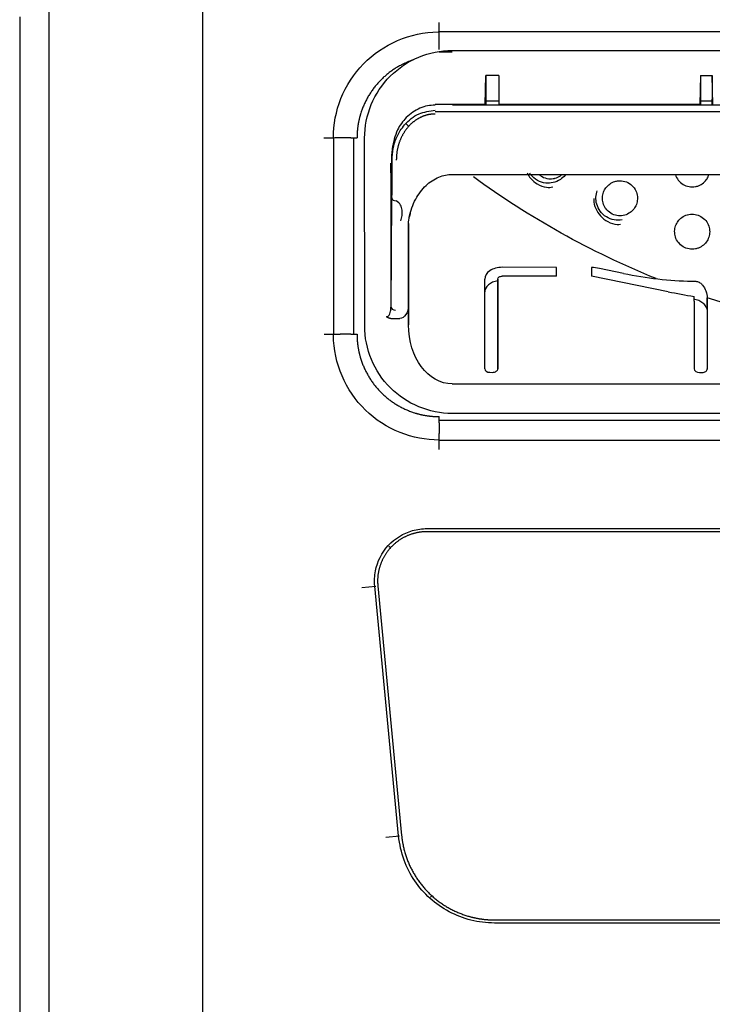
# Model space of a CAD drawing. Units: millimetres. Extents: x -289 to 2970, y 78 to 2063.
# Drawn here: x 2613 to 2692, y 1725 to 1837 of the extents above; entities that cross this region are included whole.
import ezdxf

# ---------------------------------------------------------------- set-up
doc = ezdxf.new("R2010")
doc.units = ezdxf.units.MM
doc.layers.add('1', color=7, linetype='CONTINUOUS', true_color=0xffffff)

msp = doc.modelspace()

# ---------------------------------------------------------------- linework, layer by layer
at = {"layer": '1', "color": 0, "linetype": 'Continuous'}
for p, q in [((2616.448, 1901.636), (2616.448, 1260.054)), ((2633.898, 1260.06), (2633.898, 1901.636)), ((2613.123, 1836.831), (2613.123, 1336.734)), ((2660.718, 1834.361), (2660.722, 1836.188)), ((2724.822, 1835.118), (2660.72, 1835.118)), ((2662.188, 1833.018), (2723.517, 1833.018)), ((2662.189, 1832.845), (2660.718, 1832.845)), ((2665.932, 1826.905), (2665.989, 1830.191)), ((2665.989, 1830.191), (2665.988, 1827.501)), ((2667.48, 1830.191), (2665.989, 1830.191)), ((2667.48, 1830.191), (2667.479, 1827.501)), ((2690.346, 1830.191), (2690.289, 1826.907)), ((2690.346, 1830.191), (2690.345, 1827.503)), ((2690.346, 1830.191), (2691.687, 1830.191)), ((2691.744, 1826.907), (2691.687, 1830.191)), ((2691.687, 1830.191), (2691.688, 1827.503)), ((2665.983, 1826.905), (2660.244, 1826.904)), ((2725.959, 1826.832), (2662.227, 1826.827)), ((2665.983, 1826.832), (2662.227, 1826.831)), ((2665.984, 1826.93), (2665.983, 1826.832)), ((2665.987, 1827.311), (2667.478, 1827.311)), ((2667.475, 1826.93), (2667.474, 1826.832)), ((2690.34, 1826.834), (2667.474, 1826.832)), ((2690.34, 1826.907), (2667.475, 1826.905)), ((2690.341, 1826.932), (2690.34, 1826.834)), ((2690.344, 1827.313), (2691.689, 1827.313)), ((2660.254, 1826.089), (2725.95, 1826.082)), ((2657.248, 1824.415), (2656.926, 1824.737)), ((2648.709, 1823.096), (2648.718, 1800.84)), ((2650.975, 1823.102), (2650.975, 1800.84)), ((2652.257, 1801.803), (2652.248, 1823.074)), ((2655.376, 1821.867), (2655.372, 1821.866)), ((2655.416, 1822.218), (2655.427, 1821.576)), ((2655.351, 1820.591), (2655.34, 1821.256)), ((2655.236, 1820.249), (2655.243, 1803.92)), ((2655.317, 1815.734), (2655.236, 1820.249)), ((2655.357, 1818.296), (2655.356, 1820.591)), ((2662.191, 1818.959), (2724.011, 1818.959)), ((2655.357, 1816.626), (2655.357, 1818.296)), ((2655.249, 1803.869), (2655.356, 1816.249)), ((2657.222, 1813.391), (2657.226, 1804.123)), ((2657.227, 1801.905), (2657.222, 1813.39)), ((2674.018, 1808.431), (2667.858, 1808.434)), ((2674.018, 1807.433), (2667.858, 1807.436)), ((2674.018, 1807.433), (2674.018, 1808.431)), ((2674.018, 1807.433), (2674.018, 1808.431)), ((2677.994, 1808.417), (2677.994, 1807.438)), ((2686.679, 1805.669), (2677.994, 1807.438)), ((2681.621, 1807.742), (2678.882, 1808.3)), ((2665.869, 1806.105), (2665.869, 1807.103)), ((2665.873, 1796.927), (2665.869, 1807.103)), ((2667.364, 1796.928), (2667.36, 1807.101)), ((2667.36, 1807.101), (2667.36, 1805.294)), ((2667.36, 1805.294), (2667.363, 1796.96)), ((2657.226, 1804.123), (2657.227, 1801.905)), ((2689.625, 1804.603), (2689.628, 1796.918)), ((2691.116, 1804.97), (2691.116, 1803.37)), ((2691.117, 1804.1), (2691.119, 1796.918)), ((2691.116, 1802.923), (2691.119, 1796.9)), ((2655.234, 1802.637), (2656.232, 1802.637)), ((2647.647, 1800.84), (2649.475, 1800.841)), ((2666.469, 1796.529), (2666.768, 1796.528)), ((2667.364, 1797.197), (2667.364, 1796.91)), ((2667.364, 1796.908), (2667.364, 1797.197)), ((2690.224, 1796.519), (2690.523, 1796.519)), ((2662.198, 1795.219), (2721.023, 1795.219)), ((2723.509, 1791.867), (2662.197, 1791.867)), ((2660.718, 1791.097), (2724.829, 1791.097)), ((2660.723, 1787.775), (2660.723, 1789.603)), ((2660.723, 1788.846), (2724.828, 1788.846)), ((2659.332, 1778.82), (2759.154, 1778.82)), ((2759.154, 1778.463), (2659.332, 1778.463)), ((2655.181, 1776.63), (2655.013, 1776.782)), ((2651.944, 1772.151), (2653.521, 1772.301)), ((2656.095, 1743.985), (2653.395, 1772.289)), ((2653.75, 1772.323), (2656.45, 1744.019)), ((2654.644, 1743.846), (2656.221, 1743.997)), ((2659.862, 1737.193), (2659.71, 1737.026)), ((2666.98, 1734.445), (2766.918, 1734.445)), ((2766.918, 1734.089), (2666.98, 1734.089))]:
    msp.add_line(p, q, dxfattribs=at)
at = {"layer": '1', "color": 0, "linetype": 'Continuous', "extrusion": (0, 0, -1)}
msp.add_arc((-2662.188, 1823.078), 9.94, 359.97736, 90, dxfattribs=at)
for centre, major_axis, ratio, start_param, end_param in [((2665.899, 1822.765), (0.086, 4.911), 0.0046757, 0.2677975, 0.5584234), ((2667.39, 1822.765), (0.086, 4.911), 0.0046757, 0.2677975, 0.5584234), ((2690.256, 1822.767), (0.086, 4.911), 0.0046757, 0.2677975, 0.5584234), ((2691.777, 1822.767), (-0.086, 4.911), 0.0046757, 5.7247611, 6.015387), ((2665.974, 1826.408), (0.009, 0.497), 0.0046757, 0.0007432, 0.5496967), ((2690.332, 1826.41), (0.009, 0.497), 0.0046757, 0.0007432, 0.5496967), ((2724.566, 1885.171), (95.126, 0), 0.900404, 1.9961791, 2.2529098), ((2662.192, 1813.392), (4.97, 0), 0.7384914, 3.1413291, 3.3605126), ((2667.857, 1807.101), (-0.497, 0), 0.6741557, 6.2829156, 7.8545715), ((2724.625, 1692.516), (-66.405, 106.074), 0.6433102, 0.3924685, 0.3962994), ((2724.566, 1885.171), (95.126, 0), 0.900404, 1.6257768, 1.9301161)]:
    msp.add_ellipse(centre, major_axis=major_axis, ratio=ratio, start_param=start_param, end_param=end_param, dxfattribs=at)
at = {"layer": '1', "color": 0, "linetype": 'Continuous'}
for centre, major_axis, ratio, start_param, end_param in [((2655.847, 1816.3), (-0.497, 0.004), 0.6691168, 0.0135147, 1.5765831), ((2667.857, 1807.103), (1.988, 0), 0.6691306, 1.5701948, 3.1418571), ((2677.58, 1805.437), (4.473, 0), 0.6691306, 1.2753995, 1.4780036), ((2667.857, 1805.626), (1.988, 0), 0.6691306, 1.8234768, 3.1176158), ((2655.74, 1803.92), (-0.497, 0.004), 0.6691168, 0.0135147, 1.5765831), ((2666.47, 1796.928), (0.596, 0), 0.6691306, 3.1418571, 4.7117875), ((2666.768, 1796.927), (0.596, 0), 0.6691306, 4.7117875, 6.2834498), ((2690.225, 1796.918), (0.596, 0), 0.6691306, 3.1418571, 4.7117875), ((2690.523, 1796.918), (0.596, 0), 0.6691306, 4.7117875, 6.2834498)]:
    msp.add_ellipse(centre, major_axis=major_axis, ratio=ratio, start_param=start_param, end_param=end_param, dxfattribs=at)
at = {"layer": '1', "color": 0, "linetype": 'Continuous', "extrusion": (0, 3.33067e-16, -1)}
msp.add_ellipse((2656.232, 1804.122), major_axis=(0.001, -1.486), ratio=0.6691306, start_param=4.7123909, end_param=6.2834498, dxfattribs=at)
at = {"layer": '1', "color": 0, "linetype": 'Continuous', "extrusion": (-2.40741e-35, 3.33067e-16, -1)}
msp.add_ellipse((2662.197, 1801.907), major_axis=(-0.003, 6.688), ratio=0.7431448, start_param=3.1418861, end_param=4.7123887, dxfattribs=at)
at = {"layer": '1', "color": 0, "linetype": 'Continuous'}
for points, degree, knots in [([(2648.709, 1823.097), (2648.717, 1824.619), (2648.998, 1826.145), (2650.148, 1829.022), (2651.026, 1830.378), (2654.312, 1833.745), (2657.44, 1835.091), (2660.637, 1835.118), (2660.678, 1835.118), (2660.72, 1835.119)], 3, [0, 0, 0, 0, 0.2427725, 0.2427725, 0.4929996, 0.4929996, 0.9934537, 0.9934537, 1, 1, 1, 1]), ([(2657.79, 1831.957), (2657.46, 1831.847), (2656.287, 1831.36), (2654.756, 1830.342), (2653.475, 1829.061), (2652.457, 1827.533), (2651.748, 1825.832), (2651.567, 1824.933), (2651.383, 1824.023), (2651.387, 1823.105)], 2, [0, 0, 0, 0.0593767, 0.2161473, 0.3729178, 0.5296884, 0.6864589, 0.8432295, 0.8432295, 1, 1, 1]), ([(2660.245, 1826.826), (2659.956, 1826.809), (2659.369, 1826.774), (2658.509, 1826.495), (2657.689, 1826.047), (2656.766, 1825.266), (2655.783, 1823.903), (2655.52, 1822.601), (2655.372, 1821.866)], 3, [0, 0, 0, 0, 0.1137869, 0.2311875, 0.3531995, 0.480712, 0.7067121, 1, 1, 1, 1]), ([(2655.351, 1820.591), (2655.378, 1821.042), (2655.428, 1821.885), (2655.793, 1823.009), (2656.25, 1823.895), (2657.016, 1824.926), (2658.305, 1825.976), (2659.625, 1826.152), (2660.254, 1826.236)], 3, [0, 0, 0, 0, 0.1638768, 0.3057799, 0.4257903, 0.5240615, 0.7728399, 1, 1, 1, 1]), ([(2649.465, 1823.099), (2649.228, 1823.098), (2648.938, 1823.097), (2648.362, 1823.095), (2648.074, 1823.095), (2647.737, 1823.094), (2647.688, 1823.094), (2647.638, 1823.093)], 3, [0, 0, 0, 0, 0.5005237, 0.5005237, 0.9261869, 0.9261869, 1, 1, 1, 1]), ([(2650.684, 1823.101), (2650.293, 1823.101), (2649.902, 1823.1), (2649.496, 1823.099), (2649.481, 1823.099), (2649.465, 1823.099)], 3, [0, 0, 0, 0, 0.9623367, 0.9623367, 1, 1, 1, 1]), ([(2655.34, 1821.256), (2655.339, 1820.23), (2655.336, 1819.275), (2655.329, 1817.913), (2655.327, 1817.471), (2655.324, 1817.034)], 3, [0, 0, 0, 0, 0.6668751, 0.6668751, 1, 1, 1, 1]), ([(2657.321, 1814.137), (2657.462, 1814.865), (2657.925, 1816.135), (2659.088, 1817.74), (2660.358, 1818.591), (2661.416, 1818.909), (2661.932, 1818.958), (2662.191, 1818.959)], 3, [0, 0, 0, 0, 0.2921059, 0.5567626, 0.7886573, 0.8960586, 1, 1, 1, 1]), ([(2670.703, 1819.149), (2670.806, 1818.92), (2671.104, 1818.416), (2671.858, 1817.814), (2672.758, 1817.464), (2673.365, 1817.499), (2673.613, 1817.548)], 3, [0, 0, 0, 0, 0.1919168, 0.4689975, 0.7890472, 1, 1, 1, 1]), ([(2673.633, 1818.034), (2673.36, 1817.973), (2673.078, 1817.958), (2672.477, 1818.025), (2672.152, 1818.128), (2671.567, 1818.455), (2671.297, 1818.685), (2671.049, 1819.013), (2671.017, 1819.059), (2670.986, 1819.107)], 3, [0, 0, 0, 0, 0.2814145, 0.2814145, 0.6173043, 0.6173043, 0.9485921, 0.9485921, 1, 1, 1, 1]), ([(2672.047, 1818.958), (2672.151, 1818.868), (2672.262, 1818.79), (2672.612, 1818.593), (2672.87, 1818.512), (2673.348, 1818.458), (2673.571, 1818.47), (2673.789, 1818.519)], 3, [0, 0, 0, 0, 0.2087338, 0.2087338, 0.6387793, 0.6387793, 1, 1, 1, 1]), ([(2675.067, 1818.95), (2675.048, 1818.925), (2675.029, 1818.9), (2674.846, 1818.68), (2674.655, 1818.513), (2674.198, 1818.214), (2673.917, 1818.098), (2673.633, 1818.034)], 3, [0, 0, 0, 0, 0.0516981, 0.0516981, 0.4719181, 0.4719181, 1, 1, 1, 1]), ([(2673.789, 1818.519), (2673.809, 1818.524), (2673.828, 1818.528), (2674.064, 1818.589), (2674.278, 1818.684), (2674.53, 1818.856), (2674.584, 1818.897), (2674.637, 1818.942)], 3, [0, 0, 0, 0, 0.0650664, 0.0650664, 0.7936523, 0.7936523, 1, 1, 1, 1]), ([(2687.503, 1818.958), (2687.505, 1818.951), (2687.507, 1818.945), (2687.58, 1818.712), (2687.693, 1818.499), (2687.985, 1818.123), (2688.172, 1817.958), (2688.583, 1817.708), (2688.814, 1817.622), (2689.284, 1817.536), (2689.529, 1817.536), (2689.889, 1817.602), (2690.011, 1817.637), (2690.327, 1817.76), (2690.517, 1817.872), (2690.841, 1818.144), (2690.982, 1818.305), (2691.184, 1818.629), (2691.257, 1818.79), (2691.308, 1818.957)], 3, [0, 0, 0, 0, 0.0038611, 0.0038611, 0.1371713, 0.1371713, 0.2815607, 0.2815607, 0.4292563, 0.4292563, 0.5772178, 0.5772178, 0.6536483, 0.6536483, 0.7822485, 0.7822485, 0.9029206, 0.9029206, 1, 1, 1, 1]), ([(2681.583, 1814.309), (2681.585, 1814.309), (2681.586, 1814.31), (2681.81, 1814.352), (2682.031, 1814.435), (2682.398, 1814.653), (2682.553, 1814.779), (2682.818, 1815.071), (2682.932, 1815.24), (2683.1, 1815.602), (2683.158, 1815.799), (2683.213, 1816.206), (2683.207, 1816.422), (2683.127, 1816.855), (2683.042, 1817.076), (2682.8, 1817.489), (2682.63, 1817.679), (2682.236, 1817.988), (2682.002, 1818.105), (2681.524, 1818.242), (2681.272, 1818.265), (2680.896, 1818.229), (2680.766, 1818.204), (2680.434, 1818.103), (2680.234, 1818.006), (2679.894, 1817.761), (2679.746, 1817.618), (2679.51, 1817.303), (2679.416, 1817.131), (2679.282, 1816.766), (2679.241, 1816.569), (2679.218, 1816.158), (2679.242, 1815.938), (2679.36, 1815.511), (2679.462, 1815.298), (2679.596, 1815.108), (2679.603, 1815.099), (2679.766, 1814.876), (2679.961, 1814.7), (2680.39, 1814.436), (2680.632, 1814.346), (2681.109, 1814.263), (2681.35, 1814.265), (2681.583, 1814.309)], 3, [0, 0, 0, 0, 0.0003193, 0.0003193, 0.0589619, 0.0589619, 0.1064073, 0.1064073, 0.1523678, 0.1523678, 0.1967252, 0.1967252, 0.2428, 0.2428, 0.2942135, 0.2942135, 0.3530355, 0.3530355, 0.4169461, 0.4169461, 0.4812985, 0.4812985, 0.5154182, 0.5154182, 0.5711386, 0.5711386, 0.6201541, 0.6201541, 0.6645349, 0.6645349, 0.7078923, 0.7078923, 0.7550756, 0.7550756, 0.8074647, 0.8074647, 0.8102158, 0.8102158, 0.873109, 0.873109, 0.9383227, 0.9383227, 1, 1, 1, 1]), ([(2655.35, 1816.3), (2655.35, 1816.359), (2655.351, 1816.427), (2655.351, 1816.544), (2655.351, 1816.59), (2655.351, 1816.636)], 3, [0, 0, 0, 0, 0.6279822, 0.6279822, 1, 1, 1, 1]), ([(2681.45, 1813.821), (2681.158, 1813.766), (2680.854, 1813.764), (2680.254, 1813.867), (2679.949, 1813.98), (2679.409, 1814.311), (2679.164, 1814.532), (2678.797, 1815.032), (2678.66, 1815.31), (2678.508, 1815.859), (2678.478, 1816.133), (2678.506, 1816.644), (2678.558, 1816.89), (2678.641, 1817.117), (2678.641, 1817.117), (2678.641, 1817.117)], 3, [0, 0, 0, 0, 0.1797252, 0.1797252, 0.3703188, 0.3703188, 0.5566416, 0.5566416, 0.7234313, 0.7234313, 0.8676698, 0.8676698, 0.9999717, 0.9999717, 1, 1, 1, 1]), ([(2656.369, 1813.706), (2656.484, 1814.099), (2656.542, 1814.496), (2656.451, 1815.302), (2656.284, 1815.727), (2655.847, 1815.968)], 3, [0, 0, 0, 0, 0.5, 0.5, 1, 1, 1, 1]), ([(2678.253, 1816.224), (2678.246, 1816.177), (2678.204, 1815.793), (2678.439, 1815.065), (2678.981, 1814.192), (2679.839, 1813.551), (2680.664, 1813.272), (2681.164, 1813.296), (2681.294, 1813.313)], 3, [0, 0, 0, 0, 0.0287336, 0.2355353, 0.4440838, 0.6680445, 0.9147768, 1, 1, 1, 1]), ([(2657.437, 1814.845), (2657.438, 1814.828), (2657.444, 1814.605), (2657.391, 1814.39), (2657.341, 1814.191)], 3, [0, 0, 0, 0, 0.0762411, 1, 1, 1, 1]), ([(2689.553, 1814.457), (2689.551, 1814.457), (2689.55, 1814.457), (2689.316, 1814.474), (2689.079, 1814.449), (2688.638, 1814.322), (2688.428, 1814.22), (2688.081, 1813.97), (2687.936, 1813.828), (2687.695, 1813.506), (2687.597, 1813.324), (2687.462, 1812.938), (2687.424, 1812.73), (2687.413, 1812.306), (2687.445, 1812.083), (2687.58, 1811.652), (2687.693, 1811.439), (2687.985, 1811.062), (2688.172, 1810.897), (2688.583, 1810.648), (2688.814, 1810.561), (2689.284, 1810.475), (2689.529, 1810.475), (2689.889, 1810.542), (2690.011, 1810.576), (2690.327, 1810.7), (2690.517, 1810.811), (2690.841, 1811.083), (2690.982, 1811.244), (2691.202, 1811.598), (2691.285, 1811.794), (2691.386, 1812.201), (2691.404, 1812.418), (2691.37, 1812.851), (2691.314, 1813.072), (2691.131, 1813.489), (2690.996, 1813.689), (2690.667, 1814.031), (2690.463, 1814.174), (2690.028, 1814.378), (2689.79, 1814.439), (2689.553, 1814.457)], 3, [0, 0, 0, 0, 0.0003526, 0.0003526, 0.0594605, 0.0594605, 0.1166749, 0.1166749, 0.1649796, 0.1649796, 0.2123429, 0.2123429, 0.259244, 0.259244, 0.3089472, 0.3089472, 0.3637627, 0.3637627, 0.4231338, 0.4231338, 0.4838644, 0.4838644, 0.5447043, 0.5447043, 0.5761315, 0.5761315, 0.6290103, 0.6290103, 0.6786292, 0.6786292, 0.7265107, 0.7265107, 0.7747073, 0.7747073, 0.8254518, 0.8254518, 0.8804098, 0.8804098, 0.9395014, 0.9395014, 1, 1, 1, 1]), ([(2688.863, 1814.387), (2688.865, 1814.387), (2688.868, 1814.388), (2688.986, 1814.421), (2689.105, 1814.443), (2689.224, 1814.454)], 3, [0, 0, 0, 0, 0.021567, 0.021567, 1, 1, 1, 1]), ([(2689.707, 1806.859), (2689.842, 1806.856), (2689.979, 1806.829), (2690.231, 1806.725), (2690.35, 1806.647), (2690.496, 1806.514), (2690.537, 1806.472), (2690.575, 1806.428)], 3, [0, 0, 0, 0, 0.4151609, 0.4151609, 0.8300204, 0.8300204, 1, 1, 1, 1]), ([(2690.575, 1806.428), (2690.745, 1806.231), (2690.875, 1805.994), (2691.062, 1805.496), (2691.116, 1805.224), (2691.116, 1804.97)], 3, [0, 0, 0, 0, 0.483523, 0.483523, 1, 1, 1, 1]), ([(2689.707, 1804.82), (2689.909, 1804.789), (2690.105, 1804.727), (2690.449, 1804.548), (2690.604, 1804.43), (2690.855, 1804.159), (2690.955, 1804.002), (2691.083, 1803.686), (2691.116, 1803.524), (2691.116, 1803.37)], 3, [0, 0, 0, 0, 0.2501099, 0.2501099, 0.4999141, 0.4999141, 0.7551523, 0.7551523, 1, 1, 1, 1]), ([(2691.117, 1804.1), (2691.116, 1804.328), (2691.116, 1804.601), (2691.116, 1804.922), (2691.116, 1804.946), (2691.116, 1804.97)], 3, [0, 0, 0, 0, 0.9279447, 0.9279447, 1, 1, 1, 1]), ([(2654.746, 1802.827), (2654.812, 1802.849), (2654.979, 1802.903), (2655.109, 1803.157), (2655.219, 1803.496), (2655.234, 1803.76), (2655.243, 1803.92)], 3, [0, 0, 0, 0, 0.1477942, 0.3730754, 0.6192667, 1, 1, 1, 1]), ([(2662.197, 1791.867), (2659.572, 1791.867), (2657.006, 1792.942), (2653.338, 1796.606), (2652.258, 1799.178), (2652.257, 1801.803)], 3, [0, 0, 0, 0, 0.5, 0.5, 1, 1, 1, 1]), ([(2660.722, 1788.847), (2659.205, 1788.856), (2657.684, 1789.135), (2654.811, 1790.283), (2653.455, 1791.16), (2650.09, 1794.445), (2648.744, 1797.572), (2648.718, 1800.764), (2648.718, 1800.802), (2648.717, 1800.84)], 3, [0, 0, 0, 0, 0.2424234, 0.2424234, 0.4929338, 0.4929338, 0.9939546, 0.9939546, 1, 1, 1, 1]), ([(2651.387, 1800.84), (2651.385, 1799.923), (2651.57, 1799.01), (2651.752, 1798.113), (2652.461, 1796.409), (2653.478, 1794.878), (2654.759, 1793.597), (2656.288, 1792.579), (2657.988, 1791.87), (2658.887, 1791.689), (2659.798, 1791.505), (2660.716, 1791.509)], 2, [0, 0, 0, 0.125, 0.125, 0.25, 0.375, 0.5, 0.625, 0.75, 0.875, 0.875, 1, 1, 1]), ([(2660.719, 1790.806), (2660.72, 1790.416), (2660.722, 1790.025), (2660.723, 1789.624), (2660.723, 1789.613), (2660.723, 1789.603)], 3, [0, 0, 0, 0, 0.9740761, 0.9740761, 1, 1, 1, 1]), ([(2653.398, 1772.29), (2653.362, 1772.864), (2653.368, 1773.438), (2653.693, 1775.087), (2654.204, 1776.089), (2655.674, 1777.69), (2656.643, 1778.289), (2658.221, 1778.742), (2658.773, 1778.799), (2659.332, 1778.818)], 3, [0, 0, 0, 0, 0.1749397, 0.1749397, 0.5036583, 0.5036583, 0.832377, 0.832377, 1, 1, 1, 1]), ([(2666.98, 1734.091), (2666.074, 1734.119), (2665.177, 1734.201), (2662.588, 1734.854), (2660.982, 1735.712), (2658.36, 1738.069), (2657.339, 1739.572), (2656.399, 1742.107), (2656.222, 1743.039), (2656.102, 1743.985)], 3, [0, 0, 0, 0, 0.1673349, 0.1673349, 0.4954913, 0.4954913, 0.8236477, 0.8236477, 1, 1, 1, 1]), ([(2656.45, 1744.019), (2656.543, 1743.045), (2657.082, 1741.165), (2657.957, 1739.417), (2659.138, 1737.857), (2660.584, 1736.542), (2662.246, 1735.513), (2664.07, 1734.807), (2665.027, 1734.627), (2665.995, 1734.446), (2666.98, 1734.445)], 2, [0, 0, 0, 0.125, 0.25, 0.375, 0.5, 0.625, 0.75, 0.875, 0.875, 1, 1, 1])]:
    msp.add_open_spline(points, degree=degree, knots=knots, dxfattribs=at)
for points, degree in [([(2660.718, 1834.31), (2660.718, 1834.327), (2660.718, 1834.344), (2660.718, 1834.361)], 3), ([(2660.718, 1833.137), (2660.719, 1833.528), (2660.719, 1833.919), (2660.719, 1834.31)], 3), ([(2660.254, 1825.817), (2659.819, 1825.816), (2658.967, 1825.616), (2658.165, 1825.223), (2657.443, 1824.652), (2656.83, 1823.924), (2656.348, 1823.069), (2656.017, 1822.118), (2655.848, 1821.107), (2655.848, 1820.591)], 2), ([(2650.684, 1823.101), (2650.864, 1823.102), (2651.133, 1823.103), (2651.387, 1823.105)], 3), ([(2655.372, 1821.866), (2655.361, 1821.663), (2655.351, 1821.46), (2655.34, 1821.256)], 3), ([(2689.224, 1814.454), (2689.336, 1814.464), (2689.449, 1814.465), (2689.562, 1814.456)], 3), ([(2681.621, 1807.742), (2684.23, 1807.211), (2686.834, 1806.895), (2689.368, 1806.864)], 3), ([(2686.679, 1805.669), (2687.662, 1805.469), (2688.644, 1805.292), (2689.625, 1805.128)], 3), ([(2689.625, 1804.603), (2689.625, 1804.759), (2689.625, 1804.936), (2689.625, 1805.128)], 3), ([(2691.116, 1803.37), (2691.116, 1803.214), (2691.116, 1803.064), (2691.116, 1802.923)], 3), ([(2655.234, 1802.637), (2654.937, 1802.638), (2654.746, 1802.827)], 2), ([(2649.511, 1800.841), (2649.499, 1800.841), (2649.487, 1800.841), (2649.475, 1800.841)], 3), ([(2650.684, 1800.84), (2650.293, 1800.84), (2649.902, 1800.841), (2649.511, 1800.841)], 3), ([(2650.684, 1800.84), (2650.868, 1800.84), (2651.127, 1800.84), (2651.387, 1800.84)], 3), ([(2660.72, 1790.806), (2660.719, 1790.986), (2660.718, 1791.256), (2660.716, 1791.509)], 3), ([(2659.332, 1778.463), (2658.745, 1778.463), (2657.597, 1778.22), (2656.526, 1777.746), (2655.576, 1777.061), (2654.788, 1776.193), (2654.197, 1775.182), (2653.826, 1774.07), (2653.694, 1772.906), (2653.75, 1772.323)], 2)]:
    msp.add_open_spline(points, degree=degree, dxfattribs=at)

doc.saveas('drawing.dxf')
